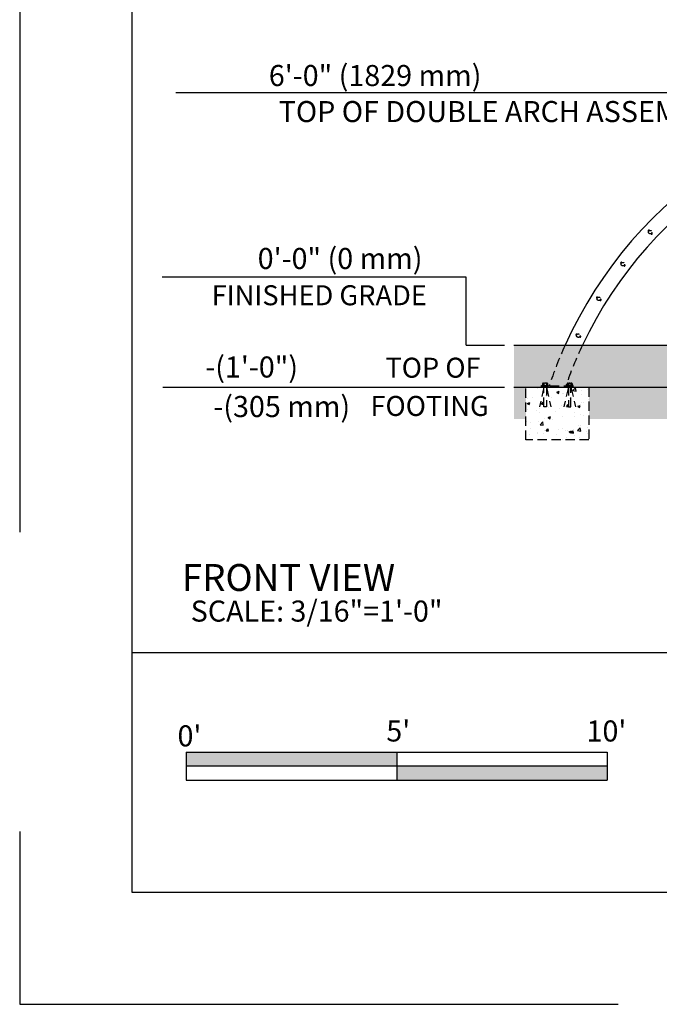
# Model space of a CAD drawing. Extents: x 0 to 704, y 0 to 561.
# Drawn here: x 0 to 182, y 0 to 281 of the extents above; entities that cross this region are included whole.
import ezdxf
from ezdxf.enums import TextEntityAlignment as Align

# ---------------------------------------------------------------- set-up
doc = ezdxf.new("R2010")
doc.units = 0
doc.header["$LTSCALE"] = 21.333333
doc.header["$MEASUREMENT"] = 0
doc.linetypes.add('HIDDEN2', pattern=[0.1875, 0.125, -0.0625])
doc.layers.get('0').update_dxf_attribs({"color": 2, "linetype": 'CONTINUOUS'})
for name, color, linetype in [('DIM', 4, 'CONTINUOUS'), ('HATCH', 9, 'CONTINUOUS'), ('HIDDEN', 3, 'HIDDEN2'), ('NOTES', 7, 'CONTINUOUS'), ('TITLE', 7, 'CONTINUOUS')]:
    doc.layers.add(name, color=color, linetype=linetype)
doc.styles.add('ROMANC', font='ROMANC.shx')
doc.styles.add('ROMAND', font='romand.shx', dxfattribs={"height": 6})

# ---------------------------------------------------------------- blocks, each defined once
blk = doc.blocks.new('Title-A-Size-WL')
at = {"layer": 'TITLE', "color": 1}
blk.add_line((0.5, 1.5666), (10.6501, 1.5666), dxfattribs=at)
at = {"layer": 'TITLE', "color": 6, "linetype": 'HIDDEN2'}
blk.add_lwpolyline([(11.0001, 8.7697), (0, 8.7697), (0, 0), (11.0001, 0)], close=True, dxfattribs=at)
at = {"layer": 'TITLE', "color": 1}
blk.add_lwpolyline([(0.5, 0.5), (10.6501, 0.5), (10.6501, 8.2697), (0.5, 8.2697)], close=True, dxfattribs=at)
at = {"layer": 'TITLE', "color": 7, "style": 'ROMANC'}
for tag, p, height in [('DRAWING-NAME', (8.0356, 8.3321), 0.0729), ('1:1', (10.3932, 8.3321), 0.0729), ('SERIES', (8.1022, 1.3479), 0.0729), ('MODEL-NO.', (8.1022, 1.2299), 0.0729), ('MODEL-DESCRIPTION', (8.1022, 1.1118), 0.0729), ('MODEL-DESCRIPTION', (8.1022, 0.9937), 0.0729), ('MODEL-DESCRIPTION', (8.1022, 0.8757), 0.0729), ('DATE-DWN', (4.8984, 0.6611), 0.0625), ('SCALE', (2.9212, 0.541), 0.0625), ('DATE-CHK', (4.8984, 0.5389), 0.0625), ('DWG-NO.', (8.1091, 0.5385), 0.0729), ('S', (10.1211, 0.5382), 0.0729), ('T', (10.4626, 0.5382), 0.0729)]:
    blk.add_attdef(tag, p, '', height=height, dxfattribs=at)
at = {"layer": 'TITLE', "color": 7, "style": 'ROMANC', "flags": 8}
blk.add_attdef('1', text='', height=0.0625, dxfattribs=at).set_placement((3.0035, 0.8676), align=Align.MIDDLE)
for tag, p in [('DATE', (3.1131, 0.8372)), ('REVISION', (3.6809, 0.8372)), ('DWN/CHK', (4.8986, 0.8372))]:
    blk.add_attdef(tag, p, '', height=0.0625, dxfattribs=at)

msp = doc.modelspace()

# ---------------------------------------------------------------- hatches: boundary and pattern name
h = msp.add_hatch(color=256)
h.dxf.hatch_style = 1
h.paths.add_polyline_path([(107.49965, 71.86477), (47.49965, 71.86477), (47.49965, 67.86478), (107.49965, 67.86478)])
h.paths.add_polyline_path([(167.49965, 67.86478), (107.49965, 67.86478), (107.49965, 63.86479), (167.49965, 63.86479)])
at = {"layer": 'HATCH'}
h = msp.add_hatch(dxfattribs=at)
h.set_pattern_fill('AR-SAND', color=256, scale=1.5, style=0)
h.set_pattern_definition([(37.5, (74.9247, 73.8473), (-0.09449, 2.890236), [0, -2.28, 0, -2.55, 0, -2.4375]), (7.5, (74.9247, 73.8473), (2.654665, 4.23322), [0, -1.23, 0, -2.055, 0, -0.7875]), (327.5, (73.0797, 73.8473), (4.671213, 0.008489), [0, -0.75, 0, -2.7, 0, -3.525]), (317.5, (73.0797, 73.8473), (4.50919, 1.316513), [0, -0.375, 0, -1.77, 0, -2.025])])
h.paths.add_polyline_path([(140.92473, 187.84731), (392.92473, 187.84731), (392.92473, 175.84731), (140.92473, 175.84731)])
h = msp.add_hatch(dxfattribs=at)
h.set_pattern_fill('EARTH', color=256, scale=16, angle=45, style=0)
h.set_pattern_definition([(45, (74.9247, 73.8473), (4e-16, 5.656854), [4, -4]), (45, (73.864, 74.908), (4e-16, 5.656854), [4, -4]), (45, (72.8034, 75.9686), (4e-16, 5.656854), [4, -4]), (135, (72.8034, 76.6757), (-5.656854, 9e-16), [4, -4]), (135, (73.864, 77.7364), (-5.656854, 9e-16), [4, -4]), (135, (74.9247, 78.797), (-5.656854, 9e-16), [4, -4])])
h.paths.add_polyline_path([(144.29973, 175.84731), (140.92473, 175.84731), (140.92473, 166.78445), (144.29973, 166.78445)])
h.paths.add_polyline_path([(371.54973, 175.84731), (162.29973, 175.84731), (162.29973, 166.78445), (371.54973, 166.78445)])
h.paths.add_polyline_path([(392.90019, 175.84731), (389.54973, 175.84731), (389.54973, 166.78445), (392.90019, 166.78445)])
h = msp.add_hatch(dxfattribs=at)
h.set_pattern_fill('AR-CONC', color=256, style=0)
h.set_pattern_definition([(50, (74.925, 73.8473), (7.1726, -0.62752), [0.75, -8.25]), (355, (74.925, 73.847), (-1.3875, 7.52192), [0.6, -6.6]), (100.4514, (75.5224, 73.795), (5.7851, 6.8944), [0.6374, -7.01142]), (46.184, (74.925, 75.847), (10.6724, -1.6552), [1.125, -12.375]), (96.636, (75.814, 75.709), (9.3466, 9.7412), [0.9561, -10.5171]), (351.184, (74.925, 75.847), (9.3466, 9.7412), [0.9, -9.9]), (21, (75.925, 75.3473), (5.96907, -4.0262), [0.75, -8.25]), (326, (75.925, 75.347), (2.43315, 7.2515), [0.6, -6.6]), (71.4514, (76.422, 75.012), (8.40223, 3.2253), [0.6374, -7.01142]), (37.5, (74.9247, 73.8473), (0.1216, 3.32894), [0, -6.52, 0, -6.7, 0, -6.625]), (7.5, (74.9247, 73.8473), (2.6307, 3.94412), [0, -3.82, 0, -6.37, 0, -2.525]), (327.5, (72.6947, 73.8473), (5.338224, -0.22555), [0, -2.5, 0, -7.8, 0, -10.35]), (317.5, (71.6947, 73.8473), (5.83186, 1.00105), [0, -3.25, 0, -5.18, 0, -7.35])])
h.paths.add_polyline_path([(144.29973, 175.84731), (162.29973, 175.84731), (162.29973, 160.84731), (144.29973, 160.84731)])

# ---------------------------------------------------------------- linework, layer by layer
for p, q in [((140.92473, 187.84731), (392.92473, 187.84731)), ((140.92473, 175.84731), (392.92473, 175.84731)), ((47.49965, 71.86477), (167.49965, 71.86477)), ((47.49965, 71.86477), (47.49965, 63.86479)), ((107.49965, 71.86477), (107.49965, 63.86479)), ((167.49965, 71.86477), (167.49965, 63.86479)), ((167.49965, 67.86478), (47.49965, 67.86478)), ((47.49965, 63.86479), (167.49965, 63.86479))]:
    msp.add_line(p, q)
for radius, start, end in [(122.25, 24.2703678, 155.7296322), (117.75, 25.261584, 154.738416)]:
    msp.add_arc((266.92473, 137.59731), radius, start, end)
at = {"layer": 'DIM'}
for p, q in [((44.46919, 259.84731), (240.58504, 259.84731)), ((127.2625, 207.23026), (40.61523, 207.23026)), ((127.2625, 187.84731), (127.2625, 207.23026)), ((127.2625, 187.84731), (138.17247, 187.84731)), ((40.78508, 175.84731), (138.17247, 175.84731))]:
    msp.add_line(p, q, dxfattribs=at)
at = {"layer": 'HIDDEN', "extrusion": (-0.78112, 0.624381, 0)}
for p, q in [((179.31408, 220.28392), (179.24412, 220.35395)), ((179.50938, 220.61901), (179.57935, 220.54899)), ((180.03931, 219.55815), (179.96934, 219.62817)), ((180.23461, 219.89323), (180.30457, 219.82321))]:
    msp.add_line(p, q, dxfattribs=at)
at = {"layer": 'HIDDEN', "extrusion": (-0.854454, 0.519528, 0)}
for p, q in [((171.47808, 211.09172), (171.39974, 211.15223)), ((171.62899, 211.449), (171.70732, 211.38849)), ((172.29004, 210.46449), (172.2117, 210.525)), ((172.44095, 210.82177), (172.51929, 210.76126))]:
    msp.add_line(p, q, dxfattribs=at)
at = {"layer": 'HIDDEN', "extrusion": (-0.801416, 0.598108, 0)}
for p, q in [((164.51723, 201.21137), (164.60265, 201.16136)), ((164.79213, 201.48497), (164.7067, 201.53498)), ((165.40263, 200.69296), (165.48806, 200.64294)), ((165.67753, 200.96655), (165.59211, 201.01657))]:
    msp.add_line(p, q, dxfattribs=at)
at = {"layer": 'HIDDEN', "extrusion": (-0.940773, 0.339038, 0)}
for p, q in [((158.83489, 191.00083), (158.9237, 190.95713)), ((158.75812, 190.62066), (158.6693, 190.66437)), ((159.67869, 190.16762), (159.58988, 190.21133)), ((159.75546, 190.54779), (159.84427, 190.50408))]:
    msp.add_line(p, q, dxfattribs=at)
at = {"layer": 'HIDDEN', "ltscale": 0.25}
for p, q in [((149.08098, 176.94106), (149.08098, 176.37856)), ((150.3388, 177.00356), (149.26067, 177.00356)), ((149.44036, 176.94106), (149.44036, 176.37856)), ((150.15911, 176.94106), (150.15911, 176.37856)), ((150.51848, 176.94106), (150.51848, 176.37856)), ((156.08098, 176.94106), (156.08098, 176.37856)), ((156.26067, 177.00356), (157.3388, 177.00356)), ((156.44036, 176.94106), (156.44036, 176.37856)), ((157.15911, 176.94106), (157.15911, 176.37856)), ((157.51848, 176.94106), (157.51848, 176.37856))]:
    msp.add_line(p, q, dxfattribs=at)
at = {"layer": 'HIDDEN'}
for p, q in [((149.42473, 175.84731), (148.15824, 170.29783)), ((150.17473, 175.84731), (151.44122, 170.29783)), ((156.42473, 175.84731), (155.15824, 170.29783)), ((157.17473, 175.84731), (158.44122, 170.29783))]:
    msp.add_line(p, q, dxfattribs=at)
at = {"layer": 'HIDDEN', "extrusion": (0, 1, 0)}
for p, q in [((157.79973, 176.22231), (148.79973, 176.22231)), ((148.79973, 175.84731), (148.79973, 176.22231)), ((157.79973, 175.84731), (157.79973, 176.22231))]:
    msp.add_line(p, q, dxfattribs=at)
at = {"layer": 'HIDDEN'}
for points in [[(162.29973, 175.84731), (162.29973, 160.84731), (144.29973, 160.84731), (144.29973, 175.84731)], [(150.17473, 176.22231), (150.17473, 170.25356), (149.42473, 170.25356), (149.42473, 176.22231)], [(156.42473, 176.22231), (156.42473, 170.25356), (157.17473, 170.25356), (157.17473, 176.22231)]]:
    msp.add_lwpolyline(points, dxfattribs=at)
for points in [[(150.79973, 176.37856), (150.79973, 176.22231), (148.79973, 176.22231), (148.79973, 176.37856)], [(155.79973, 176.37856), (155.79973, 176.22231), (157.79973, 176.22231), (157.79973, 176.37856)]]:
    msp.add_lwpolyline(points, close=True, dxfattribs=at)
for centre in [(179.77435, 220.08858), (171.95951, 210.95675), (165.09738, 201.08896), (159.25679, 190.58423)]:
    msp.add_circle(centre, 0.5, dxfattribs=at)
for centre, radius, start, end in [((179.37675, 220.48648), 0.1875, 44.9781768, 224.9781768), ((180.17194, 219.69068), 0.1875, 224.9781768, 44.9781768), ((171.51436, 211.30062), 0.1875, 52.314365, 232.314365), ((172.40466, 210.61287), 0.1875, 232.314365, 52.314365), ((164.61197, 201.37318), 0.1875, 59.6505533, 239.6505533), ((165.5828, 200.80475), 0.1875, 239.6505533, 59.6505533), ((158.7521, 190.8326), 0.1875, 63.7966912, 243.7966912), ((159.76148, 190.33585), 0.1875, 243.7966912, 63.7966912), ((266.92473, 137.59731), 122.25, 155.7296322, 161.5817705), ((266.92473, 137.59731), 117.75, 154.738416, 160.8510262)]:
    msp.add_arc(centre, radius, start, end, dxfattribs=at)
at = {"layer": 'HIDDEN', "ltscale": 0.25}
for centre, radius, start, end in [((149.26067, 176.71401), 0.28955, 51.6419839, 128.3580161), ((149.79973, 175.9391), 1.06445, 70.2683861, 109.7316139), ((150.3388, 176.71401), 0.28955, 51.6419839, 128.3580161), ((156.26067, 176.71401), 0.28955, 51.6419839, 128.3580161), ((156.79973, 175.9391), 1.06445, 70.2683861, 109.7316139), ((157.3388, 176.71401), 0.28955, 51.6419839, 128.3580161)]:
    msp.add_arc(centre, radius, start, end, dxfattribs=at)

# ---------------------------------------------------------------- block references
at = {"xscale": 64, "yscale": 64, "zscale": 64}
msp.add_blockref('Title-A-Size-WL', (0, 0), dxfattribs=at)

# ---------------------------------------------------------------- texts
at = {"layer": 'DIM', "style": 'ROMAND'}
for s, height, p in [('6\'-0" (1829 mm)', 6, (131.63797, 264.71718)), ('TOP OF DOUBLE ARCH ASSEMBLY', 6, (201.89773, 254.44789)), ('0\'-0" (0 mm)', 6, (114.83417, 212.5639)), ('FINISHED GRADE', 5.7, (116.09824, 202.08918)), ('-(1\'-0")', 6, (79.36136, 181.63987)), ('TOP OF', 5.7, (131.40995, 181.4416)), ('-(305 mm)', 6, (94.20824, 170.37321)), ('FOOTING', 5.7, (133.73975, 170.54027))]:
    msp.add_text(s, height=height, dxfattribs=at).set_placement(p, align=Align.MIDDLE_RIGHT)
for s, p in [("0'", (44.99569, 73.51033)), ("5'", (104.52053, 74.90339)), ("10'", (161.59751, 74.90338))]:
    msp.add_text(s, height=6, dxfattribs=at).set_placement(p)
at = {"layer": 'NOTES', "style": 'ROMAND'}
for s, height, p in [('%%UFRONT VIEW', 7.666688, (46.25563, 117.80859)), ('%%OSCALE: 3/16"=1\'-0"', 6, (48.75119, 109.07525))]:
    msp.add_text(s, height=height, dxfattribs=at).set_placement(p)

doc.saveas('drawing.dxf')
